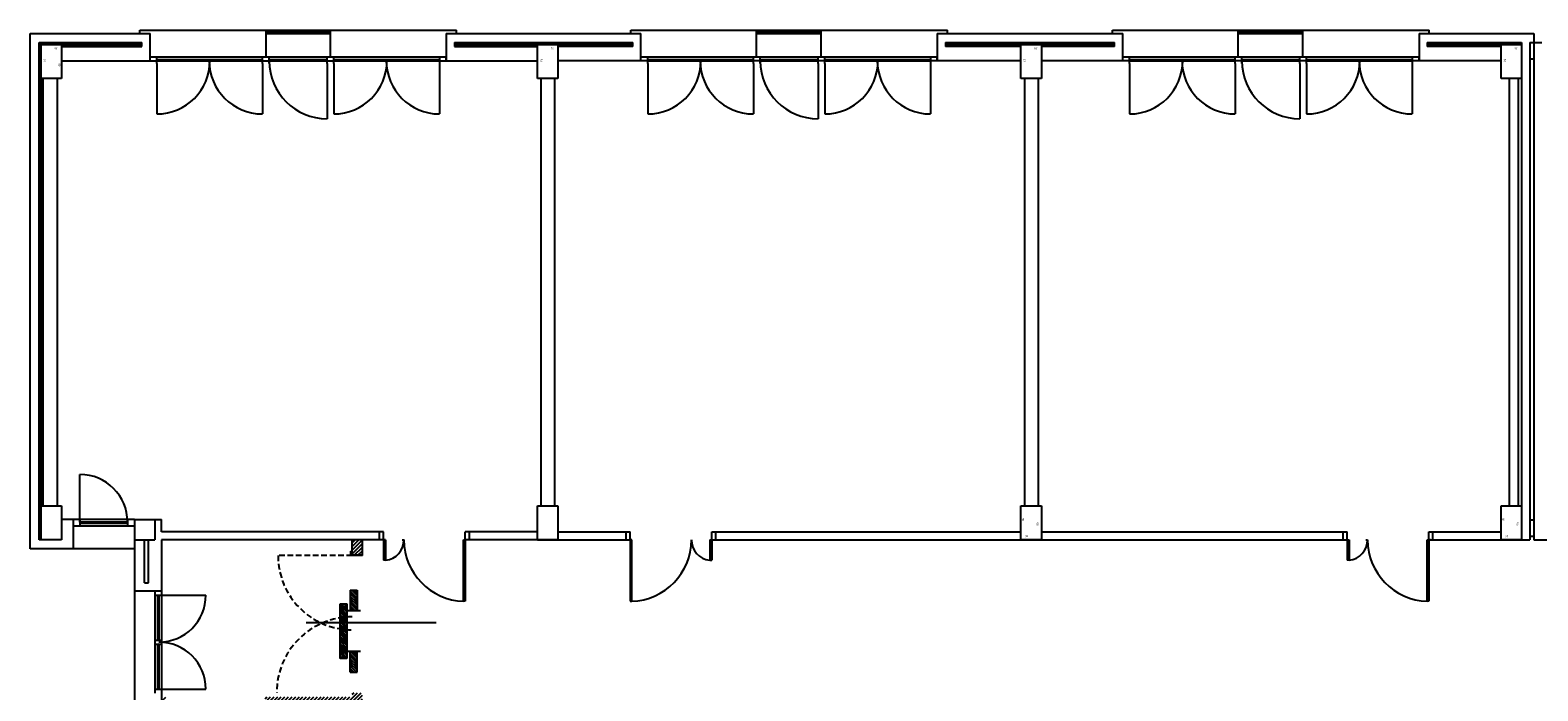
# Model space of a CAD drawing. Extents: x -7592 to -2773, y -4699 to -2442.
# Drawn here: x -7458 to -7124, y -3142 to -2996 of the extents above; entities that cross this region are included whole.
import ezdxf

# ---------------------------------------------------------------- set-up
doc = ezdxf.new("R2010")
doc.units = 0
doc.header["$LTSCALE"] = 10
doc.header["$MEASUREMENT"] = 0
doc.linetypes.add('NASCOSTA2', pattern=[0.1875, 0.125, -0.0625])
doc.layers.get('0').update_dxf_attribs({"linetype": 'CONTINUOUS'})
doc.layers.add('PIANTA', color=251, linetype='CONTINUOUS')

# ---------------------------------------------------------------- blocks, each defined once
blk = doc.blocks.new('*X14')
at = {"color": 0}
for p, q in [((-0.5, -0.04), (-0.41, 0.05)), ((-0.5, -0.005), (-0.445, 0.05)), ((-0.5, 0.03), (-0.48, 0.05)), ((-0.474, -0.05), (-0.374, 0.05)), ((-0.439, -0.05), (-0.339, 0.05)), ((-0.404, -0.05), (-0.304, 0.05)), ((-0.368, -0.05), (-0.268, 0.05)), ((-0.333, -0.05), (-0.233, 0.05)), ((-0.3, 0.124), (-0.224, 0.2)), ((-0.3, 0.16), (-0.26, 0.2)), ((-0.3, 0.195), (-0.295, 0.2)), ((-0.297, -0.05), (-0.2, 0.047)), ((-0.289, 0.1), (-0.189, 0.2)), ((-0.262, -0.05), (-0.2, 0.012)), ((-0.254, 0.1), (-0.154, 0.2)), ((-0.218, 0.1), (-0.118, 0.2)), ((-0.183, 0.1), (-0.083, 0.2)), ((-0.147, 0.1), (-0.047, 0.2)), ((-0.112, 0.1), (-0.012, 0.2)), ((-0.077, 0.1), (0.023, 0.2)), ((-0.041, 0.1), (0.059, 0.2)), ((-0.006, 0.1), (0.094, 0.2)), ((0.029, 0.1), (0.129, 0.2)), ((0.065, 0.1), (0.165, 0.2)), ((0.1, 0.1), (0.2, 0.2)), ((0.135, 0.1), (0.235, 0.2)), ((0.171, 0.1), (0.271, 0.2)), ((0.206, 0.1), (0.306, 0.2)), ((0.241, 0.1), (0.341, 0.2)), ((0.277, 0.1), (0.377, 0.2)), ((0.312, 0.1), (0.412, 0.2)), ((0.347, 0.1), (0.447, 0.2)), ((0.383, 0.1), (0.483, 0.2)), ((0.4, 0.046), (0.404, 0.05)), ((0.4, 0.011), (0.439, 0.05)), ((0.4, -0.024), (0.474, 0.05)), ((0.41, -0.05), (0.51, 0.05)), ((0.418, 0.1), (0.5, 0.182)), ((0.445, -0.05), (0.545, 0.05)), ((0.454, 0.1), (0.5, 0.146)), ((0.48, -0.05), (0.58, 0.05)), ((0.489, 0.1), (0.5, 0.111)), ((0.516, -0.05), (0.616, 0.05)), ((0.551, -0.05), (0.651, 0.05)), ((0.586, -0.05), (0.686, 0.05)), ((0.622, -0.05), (0.7, 0.028)), ((-0.227, -0.05), (-0.2, -0.023)), ((0.657, -0.05), (0.7, -0.007)), ((0.692, -0.05), (0.7, -0.042))]:
    blk.add_line(p, q, dxfattribs=at)

msp = doc.modelspace()

# ---------------------------------------------------------------- hatches: boundary and pattern name
at = {"layer": 'PIANTA'}
h = msp.add_hatch(dxfattribs=at)
h.set_pattern_fill('ANSI31', color=256, scale=4.536, style=0)
h.set_pattern_definition([(45, (-8687.65204, -4428.0573), (-0.40092954, 0.40092954), [])])
h.paths.add_polyline_path([(-7345.752, -3156.995), (-7345.752, -3155.18), (-7386.878, -3155.18), (-7386.878, -3156.995)])
h.paths.add_polyline_path([(-7384.61, -3155.18), (-7384.61, -3154.349), (-7386.878, -3154.349), (-7386.878, -3155.18)])
h.paths.add_polyline_path([(-7384.61, -3142.933), (-7386.878, -3142.933), (-7386.878, -3143.84), (-7387.211, -3143.84), (-7406.232, -3143.84), (-7406.232, -3146.108), (-7386.878, -3146.108), (-7386.878, -3154.349), (-7384.61, -3154.349)])
h.paths.add_polyline_path([(-7386.878, -3112.391), (-7384.61, -3112.391), (-7384.61, -3108.989), (-7386.878, -3108.989)])
h.paths.add_polyline_path([(-7429.214, -3146.108), (-7428.307, -3146.108), (-7428.307, -3143.84), (-7429.214, -3143.84)])

# ---------------------------------------------------------------- linework, layer by layer
at = {"linetype": 'Continuous'}
for p, q in [((-7435.262, -3104.453), (-7435.262, -3108.989)), ((-7435.262, -3104.453), (-7430.726, -3104.453)), ((-7430.726, -3104.453), (-7430.726, -3108.989)), ((-7435.262, -3108.989), (-7430.726, -3108.989))]:
    msp.add_line(p, q, dxfattribs=at)
for p, q in [((-7389.6, -3135.297), (-7389.6, -3123.201)), ((-7389.6, -3123.201), (-7388.088, -3123.201)), ((-7388.088, -3123.201), (-7388.088, -3135.297)), ((-7387.332, -3120.177), (-7385.82, -3120.177)), ((-7387.332, -3120.177), (-7387.332, -3124.713)), ((-7385.82, -3120.177), (-7385.82, -3124.713)), ((-7385.064, -3124.713), (-7388.088, -3124.713)), ((-7388.088, -3135.297), (-7389.6, -3135.297)), ((-7385.064, -3133.785), (-7388.088, -3133.785)), ((-7387.332, -3138.321), (-7387.332, -3133.785)), ((-7385.82, -3138.321), (-7385.82, -3133.785)), ((-7387.332, -3138.321), (-7385.82, -3138.321))]:
    msp.add_line(p, q)
at = {"layer": 'PIANTA', "linetype": 'Continuous'}
for p, q in [((-7434.053, -2995.891), (-7363.745, -2995.891)), ((-7434.053, -2996.647), (-7434.053, -2995.891)), ((-7405.971, -3001.788), (-7405.971, -2995.891)), ((-7391.728, -3001.788), (-7391.728, -2995.891)), ((-7363.745, -2996.647), (-7363.745, -2995.891)), ((-7325.038, -2995.891), (-7254.73, -2995.891)), ((-7325.038, -2996.647), (-7325.038, -2995.891)), ((-7297.129, -3001.788), (-7297.129, -2995.891)), ((-7282.777, -3001.788), (-7282.777, -2995.891)), ((-7254.73, -2996.647), (-7254.73, -2995.891)), ((-7218.064, -2995.891), (-7147.756, -2995.891)), ((-7218.064, -2996.647), (-7218.064, -2995.891)), ((-7190.149, -3001.788), (-7190.149, -2995.891)), ((-7175.824, -3001.788), (-7175.824, -2995.891)), ((-7147.756, -2996.647), (-7147.756, -2995.891)), ((-7433.599, -2999.52), (-7433.599, -2998.613)), ((-7431.785, -3002.695), (-7431.785, -2996.647)), ((-7366.013, -2996.647), (-7366.013, -3002.695)), ((-7364.198, -2998.613), (-7364.198, -2999.52)), ((-7324.584, -2999.066), (-7343.782, -2999.066)), ((-7341.216, -2998.613), (-7324.584, -2998.613)), ((-7324.584, -2999.52), (-7324.584, -2998.613)), ((-7322.77, -3002.695), (-7322.77, -2996.647)), ((-7256.998, -2996.647), (-7256.998, -3002.695)), ((-7255.183, -2998.613), (-7255.183, -2999.52)), ((-7255.183, -2998.613), (-7217.61, -2998.613)), ((-7217.61, -2999.066), (-7255.183, -2999.066)), ((-7217.61, -2999.52), (-7217.61, -2998.613)), ((-7215.796, -3002.695), (-7215.796, -2996.647)), ((-7150.024, -2996.647), (-7150.024, -3002.695)), ((-7148.209, -2998.613), (-7148.209, -2999.52)), ((-7148.209, -2998.613), (-7127.268, -2998.613)), ((-7127.268, -2999.066), (-7148.209, -2999.066)), ((-7125.454, -2998.613), (-7125.454, -3108.989)), ((-7125.454, -2998.613), (-7122.732, -2998.613)), ((-7124.546, -2996.647), (-7124.546, -3108.989)), ((-7431.785, -3001.788), (-7366.013, -3001.788)), ((-7430.273, -3003.3), (-7430.273, -3001.788)), ((-7430.273, -3002.393), (-7406.837, -3002.393)), ((-7430.273, -3002.695), (-7406.837, -3002.695)), ((-7406.837, -3003.3), (-7406.837, -3001.788)), ((-7405.325, -3003.3), (-7405.325, -3001.788)), ((-7405.325, -3002.393), (-7392.473, -3002.393)), ((-7405.325, -3002.695), (-7392.473, -3002.695)), ((-7392.473, -3003.3), (-7392.473, -3001.788)), ((-7390.961, -3003.3), (-7390.961, -3001.788)), ((-7390.961, -3002.393), (-7367.525, -3002.393)), ((-7390.961, -3002.695), (-7367.525, -3002.695)), ((-7367.525, -3001.788), (-7367.525, -3003.3)), ((-7366.013, -3002.695), (-7366.013, -3001.788)), ((-7324.584, -2999.52), (-7341.216, -2999.52)), ((-7238.4, -3002.695), (-7341.216, -3002.695)), ((-7322.77, -3001.788), (-7256.998, -3001.788)), ((-7321.258, -3003.3), (-7321.258, -3001.788)), ((-7321.258, -3002.393), (-7297.822, -3002.393)), ((-7321.258, -3002.695), (-7297.822, -3002.695)), ((-7297.822, -3003.3), (-7297.822, -3001.788)), ((-7296.31, -3003.3), (-7296.31, -3001.788)), ((-7296.31, -3002.393), (-7283.458, -3002.393)), ((-7296.31, -3002.695), (-7283.458, -3002.695)), ((-7283.458, -3003.3), (-7283.458, -3001.788)), ((-7281.946, -3003.3), (-7281.946, -3001.788)), ((-7281.946, -3002.393), (-7258.51, -3002.393)), ((-7281.946, -3002.695), (-7258.51, -3002.695)), ((-7258.51, -3001.788), (-7258.51, -3003.3)), ((-7256.998, -3002.695), (-7256.998, -3001.788)), ((-7238.4, -2999.52), (-7255.183, -2999.52)), ((-7217.61, -2999.52), (-7233.864, -2999.52)), ((-7131.804, -3002.695), (-7233.864, -3002.695)), ((-7215.796, -3001.788), (-7150.024, -3001.788)), ((-7214.284, -3003.3), (-7214.284, -3001.788)), ((-7214.284, -3002.393), (-7190.848, -3002.393)), ((-7214.284, -3002.695), (-7190.848, -3002.695)), ((-7190.848, -3003.3), (-7190.848, -3001.788)), ((-7189.336, -3003.3), (-7189.336, -3001.788)), ((-7189.336, -3002.393), (-7176.484, -3002.393)), ((-7189.336, -3002.695), (-7176.484, -3002.695)), ((-7176.484, -3003.3), (-7176.484, -3001.788)), ((-7174.972, -3003.3), (-7174.972, -3001.788)), ((-7174.972, -3002.393), (-7151.536, -3002.393)), ((-7174.972, -3002.695), (-7151.536, -3002.695)), ((-7151.536, -3001.788), (-7151.536, -3003.3)), ((-7150.024, -3002.695), (-7150.024, -3001.788)), ((-7131.804, -2999.52), (-7148.209, -2999.52)), ((-7125.454, -3002.241), (-7124.546, -3002.241)), ((-7430.273, -3003.3), (-7430.273, -3014.489)), ((-7406.837, -3003.3), (-7406.837, -3014.489)), ((-7392.473, -3003.3), (-7392.473, -3015.547)), ((-7390.961, -3003.3), (-7390.961, -3014.489)), ((-7367.525, -3003.3), (-7367.525, -3014.489)), ((-7321.258, -3003.3), (-7321.258, -3014.489)), ((-7297.822, -3003.3), (-7297.822, -3014.489)), ((-7283.458, -3003.3), (-7283.458, -3015.547)), ((-7281.946, -3003.3), (-7281.946, -3014.489)), ((-7258.51, -3003.3), (-7258.51, -3014.489)), ((-7214.284, -3003.3), (-7214.284, -3014.489)), ((-7190.848, -3003.3), (-7190.848, -3014.489)), ((-7176.484, -3003.3), (-7176.484, -3015.547)), ((-7174.972, -3003.3), (-7174.972, -3014.489)), ((-7151.536, -3003.3), (-7151.536, -3014.489)), ((-7344.996, -3006.626), (-7344.996, -3101.429)), ((-7341.972, -3006.626), (-7341.972, -3101.429)), ((-7237.644, -3006.626), (-7237.644, -3101.429)), ((-7234.62, -3006.626), (-7234.62, -3101.429)), ((-7129.99, -3006.626), (-7129.99, -3101.429)), ((-7128.024, -3006.626), (-7128.024, -3101.429)), ((-7127.268, -3006.626), (-7127.268, -3101.429)), ((-7447.358, -3105.057), (-7447.358, -3094.473)), ((-7435.262, -3104.453), (-7451.458, -3104.453)), ((-7448.87, -3104.453), (-7448.87, -3110.954)), ((-7435.262, -3105.965), (-7448.87, -3105.965)), ((-7447.358, -3104.453), (-7447.358, -3105.965)), ((-7436.774, -3105.057), (-7447.358, -3105.057)), ((-7436.774, -3105.36), (-7447.358, -3105.36)), ((-7436.774, -3104.453), (-7436.774, -3105.965)), ((-7435.262, -3104.453), (-7430.726, -3104.453)), ((-7430.726, -3104.453), (-7429.214, -3104.453)), ((-7429.214, -3107.174), (-7429.214, -3104.453)), ((-7125.477, -3104.543), (-7124.546, -3104.543)), ((-7435.262, -3108.989), (-7430.726, -3108.989)), ((-7435.262, -3108.989), (-7435.262, -3152.005)), ((-7432.994, -3118.514), (-7432.994, -3108.989)), ((-7432.087, -3118.514), (-7432.087, -3108.994)), ((-7379.923, -3107.174), (-7429.214, -3107.174)), ((-7379.47, -3108.989), (-7429.214, -3108.989)), ((-7429.214, -3108.989), (-7429.214, -3159.414)), ((-7379.923, -3108.989), (-7379.923, -3113.497)), ((-7379.47, -3108.989), (-7379.47, -3113.497)), ((-7345.752, -3107.174), (-7361.779, -3107.174)), ((-7345.752, -3108.989), (-7361.779, -3108.989)), ((-7345.752, -3108.989), (-7325.189, -3108.989)), ((-7341.216, -3107.174), (-7325.189, -3107.174)), ((-7307.498, -3108.989), (-7165.522, -3108.989)), ((-7307.498, -3108.989), (-7307.498, -3113.502)), ((-7307.045, -3107.174), (-7238.4, -3107.174)), ((-7307.045, -3108.989), (-7307.045, -3113.502)), ((-7233.864, -3107.174), (-7165.975, -3107.174)), ((-7165.975, -3108.989), (-7165.975, -3113.497)), ((-7165.522, -3108.989), (-7165.522, -3113.497)), ((-7147.831, -3107.174), (-7131.804, -3107.174)), ((-7147.831, -3108.989), (-7125.454, -3108.989)), ((-7125.477, -3108.172), (-7124.546, -3108.172)), ((-7124.546, -3108.989), (-7101.814, -3108.989)), ((-7379.47, -3113.497), (-7379.923, -3113.497)), ((-7307.498, -3113.502), (-7307.045, -3113.502)), ((-7165.522, -3113.497), (-7165.975, -3113.497)), ((-7432.994, -3118.514), (-7432.087, -3118.514)), ((-7435.262, -3120.329), (-7429.214, -3120.329)), ((-7430.726, -3120.329), (-7430.726, -3143.009)), ((-7430.726, -3121.236), (-7419.386, -3121.236)), ((-7430.122, -3121.236), (-7430.122, -3131.215)), ((-7429.819, -3121.236), (-7429.819, -3131.215)), ((-7430.726, -3131.215), (-7429.214, -3131.215)), ((-7430.726, -3132.122), (-7429.214, -3132.122)), ((-7430.122, -3132.122), (-7430.122, -3142.101)), ((-7429.819, -3132.122), (-7429.819, -3142.101)), ((-7430.726, -3142.101), (-7419.386, -3142.101))]:
    msp.add_line(p, q, dxfattribs=at)
at = {"layer": 'PIANTA'}
for p, q in [((-7458.396, -3110.954), (-7458.396, -2996.647)), ((-7458.396, -2996.647), (-7431.785, -2996.647)), ((-7456.43, -3108.989), (-7456.43, -2998.613)), ((-7456.43, -2998.613), (-7433.599, -2998.613)), ((-7456.43, -2999.066), (-7433.599, -2999.066)), ((-7455.977, -3108.989), (-7455.977, -2998.613)), ((-7455.977, -3006.626), (-7455.977, -2999.066)), ((-7455.977, -2999.066), (-7451.441, -2999.066)), ((-7451.441, -2999.066), (-7451.441, -3006.626)), ((-7405.971, -2996.345), (-7391.728, -2996.345)), ((-7405.971, -2996.647), (-7391.728, -2996.647)), ((-7366.013, -2996.647), (-7322.77, -2996.647)), ((-7364.198, -2998.613), (-7341.216, -2998.613)), ((-7364.198, -2999.066), (-7341.216, -2999.066)), ((-7345.752, -3006.626), (-7345.752, -2999.066)), ((-7345.752, -2999.066), (-7341.216, -2999.066)), ((-7341.216, -2999.066), (-7341.216, -3006.626)), ((-7297.129, -2996.345), (-7282.777, -2996.345)), ((-7297.129, -2996.647), (-7282.777, -2996.647)), ((-7256.998, -2996.647), (-7215.796, -2996.647)), ((-7238.4, -3006.626), (-7238.4, -2999.066)), ((-7238.4, -2999.066), (-7233.864, -2999.066)), ((-7233.864, -2999.066), (-7233.864, -3006.626)), ((-7190.149, -2996.345), (-7175.824, -2996.345)), ((-7190.149, -2996.647), (-7175.824, -2996.647)), ((-7150.024, -2996.647), (-7124.546, -2996.647)), ((-7131.804, -3006.626), (-7131.804, -2999.066)), ((-7131.804, -2999.066), (-7127.268, -2999.066)), ((-7127.268, -2998.613), (-7127.268, -3006.626)), ((-7451.441, -2999.52), (-7433.599, -2999.52)), ((-7451.441, -3002.695), (-7345.752, -3002.695)), ((-7364.198, -2999.52), (-7345.752, -2999.52)), ((-7451.441, -3006.626), (-7455.977, -3006.626)), ((-7455.523, -3101.429), (-7455.523, -3006.626)), ((-7452.348, -3101.429), (-7452.348, -3006.626)), ((-7341.216, -3006.626), (-7345.752, -3006.626)), ((-7233.864, -3006.626), (-7238.4, -3006.626)), ((-7127.268, -3006.626), (-7131.804, -3006.626)), ((-7455.977, -3108.989), (-7455.977, -3101.429)), ((-7455.977, -3101.429), (-7451.441, -3101.429)), ((-7451.441, -3101.429), (-7451.441, -3108.989)), ((-7345.752, -3108.989), (-7345.752, -3101.429)), ((-7345.752, -3101.429), (-7341.216, -3101.429)), ((-7341.216, -3101.429), (-7341.216, -3108.989)), ((-7238.4, -3108.989), (-7238.4, -3101.429)), ((-7238.4, -3101.429), (-7233.864, -3101.429)), ((-7233.864, -3101.429), (-7233.864, -3108.989)), ((-7131.804, -3108.989), (-7131.804, -3101.429)), ((-7131.804, -3101.429), (-7127.268, -3101.429)), ((-7127.268, -3101.429), (-7127.268, -3108.989)), ((-7451.441, -3108.989), (-7456.43, -3108.989)), ((-7386.878, -3112.466), (-7386.878, -3108.989)), ((-7384.61, -3112.466), (-7384.61, -3108.989)), ((-7380.83, -3108.989), (-7380.83, -3107.174)), ((-7379.923, -3108.989), (-7379.923, -3107.174)), ((-7375.765, -3108.989), (-7375.387, -3108.989)), ((-7362.157, -3122.597), (-7362.157, -3108.989)), ((-7362.157, -3108.989), (-7361.779, -3108.989)), ((-7362.157, -3108.989), (-7361.779, -3108.989)), ((-7361.779, -3108.989), (-7361.779, -3107.174)), ((-7361.401, -3108.989), (-7361.779, -3108.989)), ((-7361.779, -3108.989), (-7361.779, -3122.597)), ((-7360.872, -3108.989), (-7360.872, -3107.174)), ((-7341.216, -3108.989), (-7345.752, -3108.989)), ((-7326.096, -3108.989), (-7326.096, -3107.174)), ((-7325.567, -3108.989), (-7325.189, -3108.989)), ((-7325.189, -3108.989), (-7325.189, -3107.174)), ((-7324.811, -3108.989), (-7325.189, -3108.989)), ((-7324.811, -3108.989), (-7325.189, -3108.989)), ((-7325.189, -3108.989), (-7325.189, -3122.597)), ((-7324.811, -3122.597), (-7324.811, -3108.989)), ((-7307.045, -3108.989), (-7307.045, -3107.174)), ((-7306.138, -3108.989), (-7306.138, -3107.174)), ((-7233.864, -3108.989), (-7238.4, -3108.989)), ((-7166.882, -3108.989), (-7166.882, -3107.174)), ((-7165.975, -3108.989), (-7165.975, -3107.174)), ((-7161.817, -3108.989), (-7161.439, -3108.989)), ((-7148.209, -3108.989), (-7147.831, -3108.989)), ((-7148.209, -3108.989), (-7147.831, -3108.989)), ((-7148.209, -3122.597), (-7148.209, -3108.989)), ((-7147.831, -3108.989), (-7147.831, -3107.174)), ((-7147.831, -3108.989), (-7147.831, -3122.597)), ((-7147.453, -3108.989), (-7147.831, -3108.989)), ((-7147.453, -3108.989), (-7147.831, -3108.989)), ((-7146.924, -3108.989), (-7146.924, -3107.174)), ((-7127.268, -3108.989), (-7131.804, -3108.989)), ((-7435.262, -3110.954), (-7458.396, -3110.954)), ((-7387.211, -3112.466), (-7387.211, -3111.483)), ((-7387.211, -3111.483), (-7386.878, -3111.483)), ((-7386.878, -3112.391), (-7386.878, -3111.483)), ((-7384.61, -3112.391), (-7386.878, -3112.391)), ((-7384.61, -3112.466), (-7386.878, -3112.466)), ((-7384.61, -3112.391), (-7384.61, -3111.483)), ((-7361.779, -3122.597), (-7362.157, -3122.597)), ((-7325.189, -3122.597), (-7324.811, -3122.597)), ((-7147.831, -3122.597), (-7148.209, -3122.597)), ((-7397.108, -3127.309), (-7368.225, -3127.309))]:
    msp.add_line(p, q, dxfattribs=at)
at = {"layer": 'PIANTA', "linetype": 'NASCOSTA2'}
msp.add_line((-7386.878, -3112.466), (-7403.359, -3112.466), dxfattribs=at)
at = {"layer": 'PIANTA', "linetype": 'Continuous'}
for centre, radius, start, end in [((-7430.273, -3002.695), 11.794, 270, 0), ((-7406.837, -3002.695), 11.794, 180, 270), ((-7392.473, -3002.695), 12.852, 180, 270), ((-7390.961, -3002.695), 11.794, 270, 0), ((-7367.525, -3002.695), 11.794, 180, 270), ((-7321.258, -3002.695), 11.794, 270, 0), ((-7297.822, -3002.695), 11.794, 180, 270), ((-7283.458, -3002.695), 12.852, 180, 270), ((-7281.946, -3002.695), 11.794, 270, 0), ((-7258.51, -3002.695), 11.794, 180, 270), ((-7214.284, -3002.695), 11.794, 270, 0), ((-7190.848, -3002.695), 11.794, 180, 270), ((-7176.484, -3002.695), 12.852, 180, 270), ((-7174.972, -3002.695), 11.794, 270, 0), ((-7151.536, -3002.695), 11.794, 180, 270), ((-7447.358, -3105.057), 10.584, 0, 90), ((-7379.923, -3108.989), 4.531, 275.74584, 0), ((-7307.045, -3108.989), 4.536, 180, 264.26083), ((-7165.975, -3108.989), 4.531, 275.74584, 0), ((-7429.819, -3121.236), 10.433, 270, 0), ((-7429.819, -3142.101), 10.433, 0, 90)]:
    msp.add_arc(centre, radius, start, end, dxfattribs=at)
at = {"layer": 'PIANTA'}
for centre, start, end in [((-7361.779, -3108.989), 180, 268.40886), ((-7325.189, -3108.989), 271.59114, 0), ((-7147.831, -3108.989), 180, 268.40886)]:
    msp.add_arc(centre, 13.613, start, end, dxfattribs=at)
at = {"layer": 'PIANTA', "linetype": 'NASCOSTA2'}
for centre, radius, start, end in [((-7386.878, -3112.466), 16.481, 180, 270), ((-7386.878, -3142.857), 16.783, 90, 180)]:
    msp.add_arc(centre, radius, start, end, dxfattribs=at)

# ---------------------------------------------------------------- block references
at = {"xscale": 15.12, "yscale": 15.12, "zscale": 15.12, "rotation": 90}
msp.add_blockref('*X14', (-7386.576, -3130.761), dxfattribs=at)

# ---------------------------------------------------------------- texts
at = {"layer": 'PIANTA'}
for s, rotation, p in [('50', 270, (-7455.372, -3002.241)), ('30', 180, (-7452.348, -2999.671)), ('50', 270, (-7345.147, -3002.241)), ('30', 180, (-7342.123, -2999.671)), ('50', 270, (-7237.795, -3002.241)), ('30', 180, (-7234.771, -2999.671)), ('50', 270, (-7131.199, -3002.241)), ('30', 180, (-7128.175, -2999.671)), ('50', 90, (-7234.469, -3105.813)), ('50', 90, (-7127.873, -3105.813))]:
    msp.add_text(s, height=0.4536, rotation=rotation, dxfattribs=at).set_placement(p)
at = {"layer": 'PIANTA', "linetype": 'Continuous'}
for rotation, p in [(90, (-7451.684, -3003.928)), (270, (-7238.157, -3104.126)), (270, (-7131.561, -3104.126))]:
    msp.add_text('60', height=0.4536, rotation=rotation, dxfattribs=at).set_placement(p)
at = {"layer": 'PIANTA'}
for p in [(-7237.493, -3108.384), (-7130.897, -3108.384)]:
    msp.add_text('30', height=0.4536, dxfattribs=at).set_placement(p)

doc.saveas('drawing.dxf')
